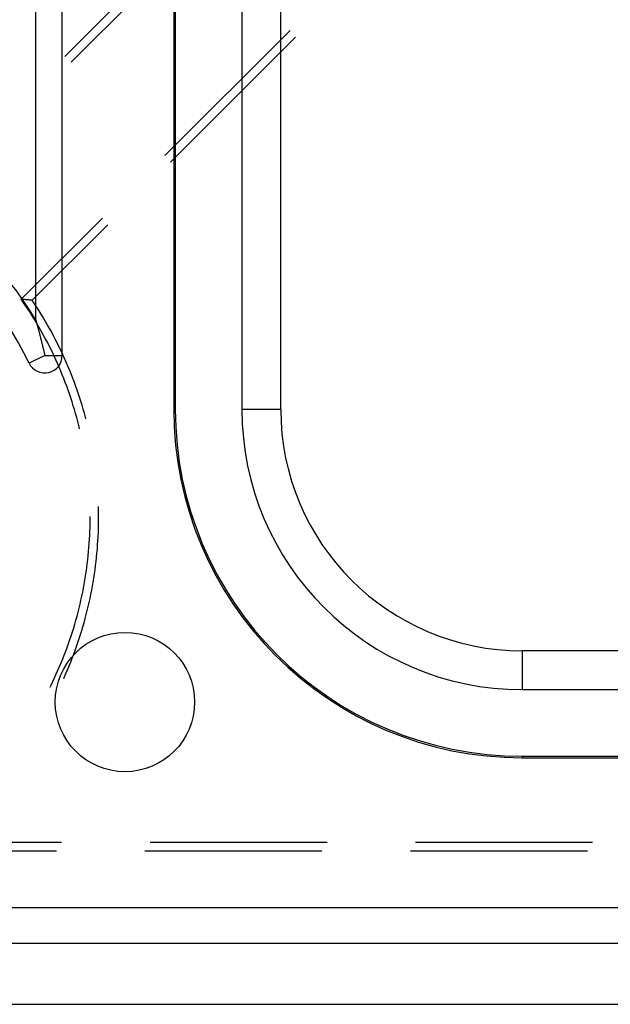
# Model space of a CAD drawing. Units: millimetres. Extents: x 0 to 841, y 0 to 594.
# Drawn here: x 577 to 582, y 448 to 455 of the extents above; entities that cross this region are included whole.
import ezdxf

# ---------------------------------------------------------------- set-up
doc = ezdxf.new("R2010")
doc.units = ezdxf.units.MM
doc.layers.add('SLD-0', color=179, linetype='Continuous')

msp = doc.modelspace()

# ---------------------------------------------------------------- linework, layer by layer
at = {"layer": 'SLD-0'}
for p, q in [((577.4815, 456.5971), (577.4815, 453.018)), ((577.6726, 452.7586), (577.6726, 456.5971)), ((578.4726, 456.5971), (578.4726, 452.3721)), ((578.4836, 456.5971), (578.4836, 452.3721)), ((578.9617, 456.5971), (578.9617, 452.3721)), ((579.2402, 452.3721), (579.2402, 456.5971)), ((577.6905, 454.9039), (578.5885, 455.8019)), ((578.6354, 455.7624), (577.7374, 454.8643)), ((579.3076, 455.0911), (578.4096, 454.1931)), ((578.4492, 454.1463), (579.3472, 455.0443)), ((577.9606, 453.7441), (577.3785, 453.162)), ((577.4577, 453.1547), (578.0002, 453.6973)), ((577.3835, 453.1616), (577.3785, 453.162)), ((577.3953, 453.1378), (577.3785, 453.162)), ((577.3884, 453.1611), (577.3835, 453.1616)), ((577.3934, 453.1607), (577.3884, 453.1611)), ((577.3984, 453.1602), (577.3934, 453.1607)), ((577.4118, 453.1135), (577.3953, 453.1378)), ((577.4033, 453.1598), (577.3984, 453.1602)), ((577.4083, 453.1594), (577.4033, 453.1598)), ((577.4132, 453.1589), (577.4083, 453.1594)), ((577.4182, 453.1585), (577.4132, 453.1589)), ((577.4231, 453.158), (577.4182, 453.1585)), ((577.4281, 453.1575), (577.4231, 453.158)), ((577.433, 453.1571), (577.4281, 453.1575)), ((577.4379, 453.1566), (577.433, 453.1571)), ((577.4429, 453.1562), (577.4379, 453.1566)), ((577.4478, 453.1557), (577.4429, 453.1562)), ((577.4527, 453.1552), (577.4478, 453.1557)), ((577.4577, 453.1547), (577.4527, 453.1552)), ((577.4742, 453.1299), (577.4577, 453.1547)), ((577.4905, 453.1049), (577.4742, 453.1299)), ((577.428, 453.0889), (577.4118, 453.1135)), ((577.444, 453.0642), (577.428, 453.0889)), ((577.4597, 453.0393), (577.444, 453.0642)), ((577.5065, 453.0797), (577.4905, 453.1049)), ((577.5223, 453.0543), (577.5065, 453.0797)), ((577.5378, 453.0288), (577.5223, 453.0543)), ((577.4752, 453.0143), (577.4597, 453.0393)), ((577.4903, 452.9891), (577.4752, 453.0143)), ((577.4815, 453.018), (577.4826, 453.0143)), ((577.4826, 453.0143), (577.4836, 453.0106)), ((577.4836, 453.0106), (577.4846, 453.0069)), ((577.4846, 453.0069), (577.4857, 453.0032)), ((577.4857, 453.0032), (577.4867, 452.9995)), ((577.4867, 452.9995), (577.4877, 452.9957)), ((577.4877, 452.9957), (577.4888, 452.992)), ((577.4888, 452.992), (577.4898, 452.9882)), ((577.4898, 452.9882), (577.4908, 452.9845)), ((577.5052, 452.9637), (577.4903, 452.9891)), ((577.4908, 452.9845), (577.4919, 452.9807)), ((577.4919, 452.9807), (577.4929, 452.9769)), ((577.553, 453.0031), (577.5378, 453.0288)), ((577.5679, 452.9773), (577.553, 453.0031)), ((577.4929, 452.9769), (577.4939, 452.9731)), ((577.4939, 452.9731), (577.495, 452.9693)), ((577.495, 452.9693), (577.496, 452.9655)), ((577.496, 452.9655), (577.497, 452.9617)), ((577.497, 452.9617), (577.4981, 452.9578)), ((577.4981, 452.9578), (577.4991, 452.954)), ((577.4991, 452.954), (577.5001, 452.9501)), ((577.5001, 452.9501), (577.5012, 452.9463)), ((577.5012, 452.9463), (577.5022, 452.9424)), ((577.5022, 452.9424), (577.5032, 452.9385)), ((577.5032, 452.9385), (577.5043, 452.9346)), ((577.5043, 452.9346), (577.5053, 452.9307)), ((577.5198, 452.9381), (577.5052, 452.9637)), ((577.5053, 452.9307), (577.5063, 452.9267)), ((577.5063, 452.9267), (577.5074, 452.9228)), ((577.5074, 452.9228), (577.5084, 452.9188)), ((577.5084, 452.9188), (577.5094, 452.9149)), ((577.5094, 452.9149), (577.5105, 452.9109)), ((577.5105, 452.9109), (577.5115, 452.9069)), ((577.5342, 452.9124), (577.5198, 452.9381)), ((577.5482, 452.8866), (577.5342, 452.9124)), ((577.5825, 452.9512), (577.5679, 452.9773)), ((577.5969, 452.9251), (577.5825, 452.9512)), ((577.611, 452.8988), (577.5969, 452.9251)), ((577.5115, 452.9069), (577.5125, 452.9029)), ((577.5125, 452.9029), (577.5136, 452.8989)), ((577.5136, 452.8989), (577.5146, 452.8949)), ((577.5146, 452.8949), (577.5156, 452.8908)), ((577.5156, 452.8908), (577.5167, 452.8868)), ((577.5167, 452.8868), (577.5177, 452.8827)), ((577.5177, 452.8827), (577.5187, 452.8786)), ((577.5187, 452.8786), (577.5198, 452.8745)), ((577.5198, 452.8745), (577.5208, 452.8704)), ((577.5208, 452.8704), (577.5218, 452.8663)), ((577.5218, 452.8663), (577.5229, 452.8622)), ((577.5229, 452.8622), (577.5239, 452.858)), ((577.5239, 452.858), (577.5249, 452.8539)), ((577.5249, 452.8539), (577.526, 452.8497)), ((577.526, 452.8497), (577.527, 452.8455)), ((577.527, 452.8455), (577.528, 452.8413)), ((577.528, 452.8413), (577.5291, 452.8371)), ((577.562, 452.8606), (577.5482, 452.8866)), ((577.5755, 452.8344), (577.562, 452.8606)), ((577.6248, 452.8723), (577.611, 452.8988)), ((577.6383, 452.8457), (577.6248, 452.8723)), ((577.6516, 452.8189), (577.6383, 452.8457)), ((577.5291, 452.8371), (577.5301, 452.8329)), ((577.5301, 452.8329), (577.5311, 452.8286)), ((577.5311, 452.8286), (577.5322, 452.8244)), ((577.5322, 452.8244), (577.5332, 452.8201)), ((577.5332, 452.8201), (577.5342, 452.8158)), ((577.5342, 452.8158), (577.5353, 452.8115)), ((577.5353, 452.8115), (577.5363, 452.8072)), ((577.5363, 452.8072), (577.5373, 452.8028)), ((577.5373, 452.8028), (577.5384, 452.7985)), ((577.5384, 452.7985), (577.5394, 452.7941)), ((577.5394, 452.7941), (577.5404, 452.7897)), ((577.5404, 452.7897), (577.5415, 452.7853)), ((577.5415, 452.7853), (577.5425, 452.7809)), ((577.5425, 452.7809), (577.5435, 452.7765)), ((577.5435, 452.7765), (577.5445, 452.772)), ((577.5445, 452.772), (577.5456, 452.7676)), ((577.5888, 452.8082), (577.5755, 452.8344)), ((577.6017, 452.7817), (577.5888, 452.8082)), ((577.6143, 452.7551), (577.6017, 452.7817)), ((577.6645, 452.792), (577.6516, 452.8189)), ((577.6772, 452.765), (577.6645, 452.792)), ((577.5476, 452.7586), (577.4351, 452.7041)), ((577.5456, 452.7676), (577.5466, 452.7631)), ((577.5466, 452.7631), (577.5476, 452.7586)), ((577.5476, 452.7586), (577.6726, 452.7586)), ((577.6267, 452.7284), (577.6143, 452.7551)), ((577.6388, 452.7016), (577.6267, 452.7284)), ((577.6506, 452.6746), (577.6388, 452.7016)), ((577.6895, 452.7378), (577.6772, 452.765)), ((577.7016, 452.7105), (577.6895, 452.7378)), ((577.7134, 452.6831), (577.7016, 452.7105)), ((577.662, 452.6475), (577.6506, 452.6746)), ((577.6732, 452.6203), (577.662, 452.6475)), ((577.7249, 452.6555), (577.7134, 452.6831)), ((577.7361, 452.6279), (577.7249, 452.6555)), ((577.747, 452.6001), (577.7361, 452.6279)), ((577.6841, 452.593), (577.6732, 452.6203)), ((577.6948, 452.5656), (577.6841, 452.593)), ((577.7051, 452.538), (577.6948, 452.5656)), ((577.7576, 452.5722), (577.747, 452.6001)), ((577.7679, 452.5441), (577.7576, 452.5722)), ((577.7151, 452.5103), (577.7051, 452.538)), ((577.7248, 452.4825), (577.7151, 452.5103)), ((577.7779, 452.516), (577.7679, 452.5441)), ((577.7876, 452.4878), (577.7779, 452.516)), ((577.797, 452.4594), (577.7876, 452.4878)), ((577.7342, 452.4547), (577.7248, 452.4825)), ((577.7433, 452.4267), (577.7342, 452.4547)), ((577.7521, 452.3986), (577.7433, 452.4267)), ((577.806, 452.431), (577.797, 452.4594)), ((577.8148, 452.4025), (577.806, 452.431)), ((577.7606, 452.3704), (577.7521, 452.3986)), ((577.7688, 452.3422), (577.7606, 452.3704)), ((577.8233, 452.3738), (577.8148, 452.4025)), ((577.8315, 452.3451), (577.8233, 452.3738)), ((577.8393, 452.3163), (577.8315, 452.3451)), ((578.4836, 452.3721), (578.4726, 452.3721)), ((579.2402, 452.3721), (578.9617, 452.3721)), ((577.7767, 452.3138), (577.7688, 452.3422)), ((577.7843, 452.2854), (577.7767, 452.3138)), ((577.7916, 452.2569), (577.7843, 452.2854)), ((577.8428, 452.3031), (577.8393, 452.3163)), ((577.7975, 452.2328), (577.7916, 452.2569)), ((577.9329, 451.6678), (577.9326, 451.6759)), ((577.9335, 451.638), (577.9329, 451.6678)), ((577.9337, 451.6081), (577.9335, 451.638)), ((577.8724, 451.5572), (577.8726, 451.5866)), ((577.8726, 451.5866), (577.8726, 451.6037)), ((577.9333, 451.5484), (577.9337, 451.5783)), ((577.9337, 451.5783), (577.9337, 451.6081)), ((577.8696, 451.469), (577.8709, 451.4984)), ((577.8709, 451.4984), (577.8718, 451.5278)), ((577.8718, 451.5278), (577.8724, 451.5572)), ((577.9317, 451.4887), (577.9327, 451.5186)), ((577.9327, 451.5186), (577.9333, 451.5484)), ((577.8662, 451.4102), (577.8681, 451.4396)), ((577.8681, 451.4396), (577.8696, 451.469)), ((577.9267, 451.3993), (577.9287, 451.4291)), ((577.9287, 451.4291), (577.9303, 451.4589)), ((577.9303, 451.4589), (577.9317, 451.4887)), ((577.8616, 451.3516), (577.8641, 451.3809)), ((577.8641, 451.3809), (577.8662, 451.4102)), ((577.9219, 451.3398), (577.9244, 451.3695)), ((577.9244, 451.3695), (577.9267, 451.3993)), ((577.8522, 451.2638), (577.8556, 451.293)), ((577.8556, 451.293), (577.8588, 451.3223)), ((577.8588, 451.3223), (577.8616, 451.3516)), ((577.9157, 451.2804), (577.9189, 451.3101)), ((577.9189, 451.3101), (577.9219, 451.3398)), ((577.8444, 451.2055), (577.8484, 451.2346)), ((577.8484, 451.2346), (577.8522, 451.2638)), ((577.9041, 451.1916), (577.9083, 451.2212)), ((577.9083, 451.2212), (577.9121, 451.2508)), ((577.9121, 451.2508), (577.9157, 451.2804)), ((577.8303, 451.1183), (577.8353, 451.1473)), ((577.8353, 451.1473), (577.84, 451.1764)), ((577.84, 451.1764), (577.8444, 451.2055)), ((577.8948, 451.1326), (577.8996, 451.1621)), ((577.8996, 451.1621), (577.9041, 451.1916)), ((577.8193, 451.0605), (577.8249, 451.0894)), ((577.8249, 451.0894), (577.8303, 451.1183)), ((577.8784, 451.0446), (577.8842, 451.0739)), ((577.8842, 451.0739), (577.8896, 451.1032)), ((577.8896, 451.1032), (577.8948, 451.1326)), ((577.8005, 450.9742), (577.8071, 451.0029)), ((577.8071, 451.0029), (577.8133, 451.0317)), ((577.8133, 451.0317), (577.8193, 451.0605)), ((577.866, 450.9862), (577.8723, 451.0154)), ((577.8723, 451.0154), (577.8784, 451.0446)), ((577.7864, 450.9171), (577.7936, 450.9456)), ((577.7936, 450.9456), (577.8005, 450.9742)), ((577.8522, 450.9281), (577.8593, 450.9571)), ((577.8593, 450.9571), (577.866, 450.9862)), ((577.7711, 450.8602), (577.7789, 450.8886)), ((577.7789, 450.8886), (577.7864, 450.9171)), ((577.8293, 450.8415), (577.8373, 450.8703)), ((577.8373, 450.8703), (577.8449, 450.8992)), ((577.8449, 450.8992), (577.8522, 450.9281)), ((577.7459, 450.7757), (577.7546, 450.8038)), ((577.7546, 450.8038), (577.763, 450.832)), ((577.763, 450.832), (577.7711, 450.8602)), ((577.8125, 450.7842), (577.8211, 450.8128)), ((577.8211, 450.8128), (577.8293, 450.8415)), ((577.7179, 450.6919), (577.7275, 450.7197)), ((577.7275, 450.7197), (577.7369, 450.7476)), ((577.7369, 450.7476), (577.7459, 450.7757)), ((577.785, 450.699), (577.7945, 450.7273)), ((577.7945, 450.7273), (577.8037, 450.7557)), ((577.8037, 450.7557), (577.8125, 450.7842)), ((577.6978, 450.6366), (577.708, 450.6642)), ((577.708, 450.6642), (577.7179, 450.6919)), ((577.7652, 450.6427), (577.7753, 450.6708)), ((577.7753, 450.6708), (577.785, 450.699)), ((577.6653, 450.5545), (577.6764, 450.5818)), ((577.6764, 450.5818), (577.6872, 450.6091)), ((577.6872, 450.6091), (577.6978, 450.6366)), ((577.7332, 450.5591), (577.7441, 450.5868)), ((577.7441, 450.5868), (577.7548, 450.6147)), ((577.7548, 450.6147), (577.7652, 450.6427)), ((580.9726, 450.6397), (580.9726, 450.3611)), ((622.3439, 450.6397), (580.9726, 450.6397)), ((577.6422, 450.5004), (577.6539, 450.5274)), ((577.6539, 450.5274), (577.6653, 450.5545)), ((577.7103, 450.5039), (577.7219, 450.5314)), ((577.7219, 450.5314), (577.7332, 450.5591)), ((577.6054, 450.4202), (577.6179, 450.4468)), ((577.6179, 450.4468), (577.6302, 450.4735)), ((577.6302, 450.4735), (577.6422, 450.5004)), ((577.6829, 450.4419), (577.6863, 450.4492)), ((577.6863, 450.4492), (577.6985, 450.4765)), ((577.6985, 450.4765), (577.7103, 450.5039)), ((577.5849, 450.3785), (577.5925, 450.3937)), ((577.5925, 450.3937), (577.6054, 450.4202)), ((580.9726, 450.3611), (622.3439, 450.3611)), ((580.9726, 449.8831), (580.9726, 449.8721)), ((580.9726, 449.8831), (622.3439, 449.8831)), ((580.9726, 449.8721), (622.3439, 449.8721)), ((577.6673, 449.264), (576.6705, 449.264)), ((579.5723, 449.264), (578.3023, 449.264)), ((581.4773, 449.264), (580.2073, 449.264)), ((577.6303, 449.2029), (576.4489, 449.2029)), ((579.5353, 449.2029), (578.2653, 449.2029)), ((581.4403, 449.2029), (580.1703, 449.2029)), ((574.5226, 448.7971), (680.8726, 448.7971)), ((680.8726, 448.5384), (574.5226, 448.5384)), ((574.5226, 448.1029), (680.8726, 448.1029))]:
    msp.add_line(p, q, dxfattribs=at)
msp.add_circle((578.1226, 450.2721), 0.5, dxfattribs=at)
for centre, radius, start, end in [((575.1476, 451.5971), 2.7324, 31.33364, 138.37892), ((575.1476, 451.5971), 2.5413, 25.82444, 142.26874), ((577.5476, 452.7586), 0.125, 205.82444, 0), ((580.9726, 452.3721), 2.5, 180, 270), ((580.9726, 452.3721), 2.489, 180, 270), ((580.9726, 452.3721), 2.011, 180, 270), ((580.9726, 452.3721), 1.7324, 180, 270)]:
    msp.add_arc(centre, radius, start, end, dxfattribs=at)

doc.saveas('drawing.dxf')
